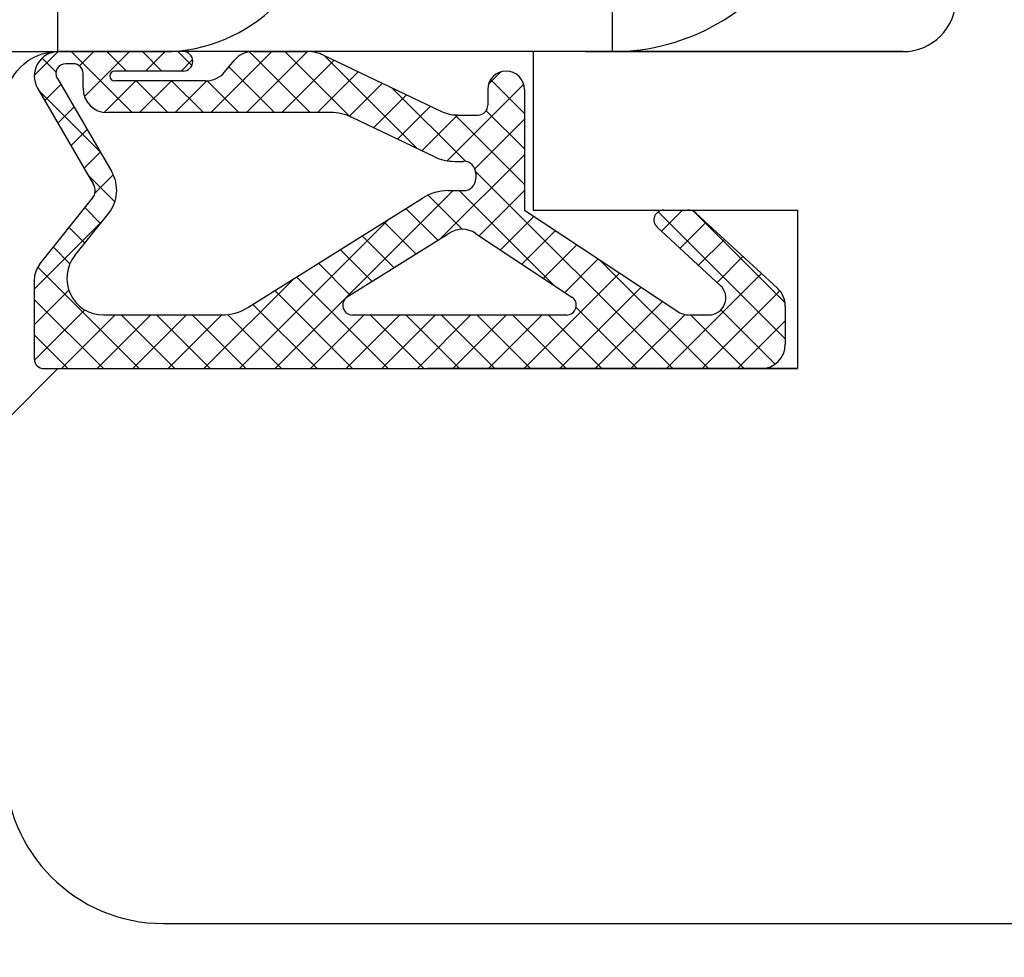
# Model space of a CAD drawing. Units: millimetres. Extents: x 24693 to 163029, y 662 to 22062.
# Drawn here: x 33677 to 33696, y 13688 to 13706 of the extents above; entities that cross this region are included whole.
import ezdxf

# ---------------------------------------------------------------- set-up
doc = ezdxf.new("R2010")
doc.units = ezdxf.units.MM
doc.linetypes.add('DASHED', pattern=[15, 7, -8])
for name, color, linetype in [('1', 7, 'Continuous'), ('ościeżnica', 30, 'Continuous'), ('P', 7, 'Continuous'), ('skrzydło', 1, 'Continuous')]:
    doc.layers.add(name, color=color, linetype=linetype)
doc.styles.get("Standard").update_dxf_attribs({"font": 'arial.ttf'})
doc.dimstyles.new('główny', dxfattribs={"dimtxt": 10, "dimasz": 3, "dimexe": 1, "dimexo": 5, "dimgap": 2, "dimtad": 1, "dimdec": 1, "dimrnd": 0.05, "dimdsep": 46, "dimtxsty": 'Standard', "dimcen": 1.5, "dimclrd": 5, "dimclre": 5, "dimclrt": 1, "dimadec": 1, "dimazin": 2, "dimtfac": 1, "dimtdec": 1, "dimtofl": 0, "dimtmove": 0, "dimatfit": 3, "dimfxl": 1, "dimtolj": 1, "dimtzin": 0, "dimarcsym": 0})

# ---------------------------------------------------------------- blocks, each defined once
blk = doc.blocks.new('*D155')
at = {"layer": 'Defpoints', "color": 0, "transparency": 16777216}
for p in [(33636.735, 13705.426), (33621.735, 13680.848), (33636.735, 13584.916)]:
    blk.add_point(p, dxfattribs=at)
at = {"layer": 'P', "color": 5, "lineweight": -2, "transparency": 16777216}
for p, q in [((33636.735, 13700.426), (33636.735, 13583.916)), ((33621.735, 13675.848), (33621.735, 13583.916))]:
    blk.add_line(p, q, dxfattribs=at)
at = {"layer": 'P', "color": 5, "linetype": 'Continuous', "lineweight": -2, "transparency": 16777216}
for p, q in [((33624.735, 13584.916), (33633.735, 13584.916)), ((33636.735, 13584.916), (33825.693, 13584.916))]:
    blk.add_line(p, q, dxfattribs=at)
at = {"layer": 'P', "color": 5, "transparency": 16777216}
for points in [[(33624.735, 13585.416), (33624.735, 13584.416), (33621.735, 13584.916)], [(33633.735, 13585.416), (33633.735, 13584.416), (33636.735, 13584.916)]]:
    blk.add_solid(points, dxfattribs=at)
at = {"layer": 'P', "color": 1, "transparency": 16777216, "insert": (33732.714, 13612.445), "char_height": 50, "attachment_point": 5}
blk.add_mtext('\\A1;15mm', dxfattribs=at)

msp = doc.modelspace()

# ---------------------------------------------------------------- linework, layer by layer
at = {"layer": '1', "color": 150, "linetype": 'Continuous'}
for p, q in [((33677.735, 13705.426), (33677.735, 13707.426)), ((33677.735, 13705.426), (33677.735, 13707.426)), ((33688.235, 13705.426), (33688.235, 13707.426)), ((33688.235, 13705.426), (33688.235, 13707.426)), ((33688.235, 13705.426), (33677.735, 13705.426))]:
    msp.add_line(p, q, dxfattribs=at)
at = {"layer": '1', "color": 7, "linetype": 'Continuous', "ltscale": 10}
for p, q in [((33677.289, 13704.972), (33677.743, 13705.426)), ((33677.988, 13705.426), (33679.142, 13704.272)), ((33678.144, 13705.154), (33678.417, 13705.426)), ((33678.24, 13704.576), (33679.09, 13705.426)), ((33678.661, 13705.426), (33679.031, 13705.057)), ((33679.335, 13705.426), (33679.704, 13705.057)), ((33679.394, 13705.057), (33679.764, 13705.426)), ((33680.009, 13705.426), (33680.272, 13705.163)), ((33680.63, 13704.272), (33681.784, 13705.426)), ((33681.304, 13704.272), (33682.458, 13705.426)), ((33681.361, 13705.421), (33682.509, 13704.272)), ((33682.029, 13705.426), (33683.253, 13704.203)), ((33682.778, 13705.351), (33684.538, 13703.591)), ((33677.437, 13705.303), (33677.702, 13705.039)), ((33680.068, 13705.057), (33680.286, 13705.275)), ((33681.977, 13704.272), (33682.966, 13705.261)), ((33680.971, 13705.137), (33681.836, 13704.272)), ((33682.651, 13704.272), (33683.422, 13705.044)), ((33685.891, 13704.818), (33686.113, 13705.04)), ((33677.488, 13704.498), (33677.792, 13704.802)), ((33678.614, 13704.276), (33679.21, 13704.872)), ((33679.215, 13704.872), (33679.815, 13704.272)), ((33679.283, 13704.272), (33679.883, 13704.872)), ((33679.889, 13704.872), (33680.489, 13704.272)), ((33679.957, 13704.272), (33680.557, 13704.873)), ((33680.562, 13704.873), (33681.162, 13704.272)), ((33683.254, 13704.202), (33683.878, 13704.826)), ((33685.107, 13703.361), (33686.553, 13704.807)), ((33685.927, 13704.896), (33686.566, 13704.257)), ((33677.376, 13704.691), (33678.526, 13703.541)), ((33683.711, 13703.985), (33684.334, 13704.609)), ((33684.066, 13704.737), (33685.457, 13703.346)), ((33677.736, 13704.072), (33678.04, 13704.376)), ((33684.167, 13703.768), (33684.79, 13704.391)), ((33684.623, 13703.55), (33685.299, 13704.226)), ((33685.248, 13704.228), (33686.566, 13702.91)), ((33685.842, 13704.307), (33686.566, 13703.583)), ((33685.629, 13703.209), (33686.566, 13704.147)), ((33677.984, 13703.647), (33678.288, 13703.95)), ((33678.232, 13703.221), (33678.536, 13703.525)), ((33684.986, 13701.893), (33686.566, 13703.473)), ((33685.643, 13703.159), (33689.376, 13699.426)), ((33678.314, 13703.08), (33678.813, 13702.581)), ((33678.44, 13702.755), (33678.782, 13703.097)), ((33681.846, 13699.426), (33685.215, 13702.796)), ((33685.333, 13702.796), (33687.121, 13701.008)), ((33685.709, 13701.942), (33686.566, 13702.8)), ((33684.743, 13702.712), (33685.393, 13702.062)), ((33678.249, 13702.472), (33678.544, 13702.176)), ((33684.324, 13702.458), (33684.926, 13701.856)), ((33689.101, 13702.396), (33691.505, 13699.992)), ((33689.162, 13702.028), (33689.561, 13702.426)), ((33689.773, 13702.397), (33691.501, 13700.669)), ((33677.289, 13700.931), (33678.585, 13702.227)), ((33681.172, 13699.426), (33684.005, 13702.259)), ((33683.909, 13702.199), (33684.512, 13701.596)), ((33686.114, 13701.674), (33686.747, 13702.307)), ((33689.512, 13701.705), (33690.002, 13702.195)), ((33677.949, 13702.097), (33678.245, 13701.802)), ((33686.519, 13701.406), (33687.152, 13702.039)), ((33683.495, 13701.94), (33684.098, 13701.337)), ((33689.863, 13701.382), (33690.353, 13701.872)), ((33677.65, 13701.723), (33677.962, 13701.411)), ((33683.081, 13701.68), (33683.684, 13701.077)), ((33686.925, 13701.138), (33687.558, 13701.77)), ((33687.33, 13700.869), (33687.963, 13701.502)), ((33687.995, 13701.481), (33690.05, 13699.426)), ((33690.214, 13701.059), (33690.704, 13701.549)), ((33677.354, 13701.346), (33679.273, 13699.426)), ((33682.667, 13701.421), (33683.27, 13700.818)), ((33680.499, 13699.426), (33682.202, 13701.129)), ((33682.253, 13701.161), (33683.988, 13699.426)), ((33686.561, 13699.426), (33688.368, 13701.234)), ((33689.255, 13699.426), (33691.054, 13701.226)), ((33677.289, 13700.258), (33677.942, 13700.91)), ((33681.839, 13700.902), (33683.314, 13699.426)), ((33687.234, 13699.426), (33688.774, 13700.966)), ((33689.928, 13699.426), (33691.401, 13700.9)), ((33677.289, 13700.737), (33678.6, 13699.426)), ((33687.908, 13699.426), (33689.179, 13700.698)), ((33677.291, 13699.586), (33678.244, 13700.539)), ((33681.425, 13700.643), (33682.641, 13699.426)), ((33687.543, 13700.586), (33688.703, 13699.426)), ((33690.286, 13700.537), (33691.311, 13699.512)), ((33677.805, 13699.426), (33678.82, 13700.442)), ((33678.478, 13699.426), (33679.494, 13700.442)), ((33678.931, 13700.442), (33679.947, 13699.426)), ((33679.152, 13699.426), (33680.167, 13700.442)), ((33679.605, 13700.442), (33680.62, 13699.426)), ((33679.825, 13699.426), (33680.841, 13700.442)), ((33680.279, 13700.442), (33681.294, 13699.426)), ((33680.946, 13700.448), (33681.967, 13699.426)), ((33682.519, 13699.426), (33683.535, 13700.442)), ((33683.193, 13699.426), (33684.208, 13700.442)), ((33683.646, 13700.442), (33684.661, 13699.426)), ((33683.866, 13699.426), (33684.882, 13700.442)), ((33684.32, 13700.442), (33685.335, 13699.426)), ((33684.54, 13699.426), (33685.555, 13700.442)), ((33684.993, 13700.442), (33686.009, 13699.426)), ((33685.214, 13699.426), (33686.229, 13700.442)), ((33685.667, 13700.442), (33686.682, 13699.426)), ((33685.887, 13699.426), (33686.902, 13700.442)), ((33686.34, 13700.442), (33687.356, 13699.426)), ((33687.014, 13700.442), (33688.029, 13699.426)), ((33688.581, 13699.426), (33689.607, 13700.452)), ((33689.708, 13700.442), (33690.723, 13699.426)), ((33690.602, 13699.426), (33691.505, 13700.329)), ((33677.289, 13700.063), (33677.926, 13699.426))]:
    msp.add_line(p, q, dxfattribs=at)
at = {"layer": '1', "color": 7, "ltscale": 10}
for p, q in [((33680.105, 13705.426), (33677.751, 13705.426)), ((33681.429, 13705.426), (33682.464, 13705.426)), ((33682.762, 13705.359), (33684.994, 13704.294)), ((33678.028, 13705.196), (33677.884, 13705.196)), ((33680.889, 13705.039), (33681.074, 13705.26)), ((33678.212, 13704.734), (33678.212, 13705.011)), ((33680.105, 13705.057), (33678.812, 13705.057)), ((33677.725, 13704.918), (33678.755, 13703.148)), ((33680.535, 13704.872), (33678.812, 13704.872)), ((33677.352, 13704.733), (33678.412, 13702.912)), ((33685.874, 13704.711), (33685.874, 13704.411)), ((33686.566, 13704.711), (33686.566, 13702.426)), ((33682.9, 13704.272), (33678.674, 13704.272)), ((33685.292, 13704.226), (33685.689, 13704.226)), ((33683.298, 13704.183), (33684.856, 13703.439)), ((33685.253, 13703.349), (33685.416, 13703.349)), ((33685.647, 13703.119), (33685.647, 13703.026)), ((33685.127, 13702.796), (33685.416, 13702.796)), ((33677.39, 13701.399), (33678.393, 13702.651)), ((33681.329, 13700.582), (33684.637, 13702.655)), ((33678.057, 13701.567), (33678.697, 13702.367)), ((33686.566, 13702.426), (33689.45, 13700.518)), ((33689.202, 13702.426), (33689.661, 13702.426)), ((33689.817, 13702.365), (33691.356, 13700.948)), ((33683.214, 13700.783), (33685.144, 13701.992)), ((33689.077, 13702.106), (33690.275, 13701.002)), ((33685.643, 13701.985), (33687.465, 13700.78)), ((33677.289, 13701.111), (33677.289, 13699.611)), ((33691.505, 13700.609), (33691.505, 13699.888)), ((33678.597, 13700.442), (33680.839, 13700.442)), ((33683.312, 13700.442), (33687.363, 13700.442)), ((33689.705, 13700.442), (33690.056, 13700.442)), ((33677.474, 13699.426), (33691.043, 13699.426))]:
    msp.add_line(p, q, dxfattribs=at)
at = {"layer": '1', "color": 150, "linetype": 'Continuous', "extrusion": (1.22465e-16, 0, -1)}
for radius in [3, 3, 1]:
    msp.add_arc((-33677.735, 13704.426), radius, 0, 90, dxfattribs=at)
at = {"layer": '1', "color": 150, "linetype": 'Continuous'}
msp.add_arc((33688.235, 13709.426), 4, 270, 329.9991, dxfattribs=at)
msp.add_arc((33688.235, 13709.426), 4, 270, 329.9991, dxfattribs=at)
at = {"layer": '1', "color": 7, "ltscale": 10}
for centre, radius, start, end in [((33677.751, 13704.965), 0.462, 90, 210.201), ((33680.105, 13705.242), 0.185, 270, 90), ((33681.429, 13704.965), 0.462, 90, 140.1944), ((33682.464, 13704.734), 0.692, 64.4936, 90), ((33677.884, 13705.011), 0.185, 90, 210.201), ((33678.028, 13705.011), 0.185, 0, 90), ((33678.812, 13704.965), 0.0923, 90, 270), ((33680.535, 13705.334), 0.462, 270, 320.1944), ((33686.22, 13704.711), 0.346, 0, 180), ((33678.674, 13704.734), 0.462, 180, 270), ((33685.689, 13704.411), 0.185, 270, 0), ((33682.9, 13703.349), 0.923, 64.4936, 90), ((33685.292, 13704.919), 0.692, 244.4936, 270), ((33685.253, 13704.272), 0.923, 244.4936, 270), ((33685.416, 13703.119), 0.231, 0, 90), ((33678.157, 13702.8), 0.692, 321.3365, 30.201), ((33685.416, 13703.026), 0.231, 270, 0), ((33678.212, 13702.796), 0.231, 321.3365, 30.201), ((33685.127, 13701.872), 0.923, 90, 122.0621), ((33689.202, 13702.242), 0.185, 90, 227.3533), ((33689.661, 13702.196), 0.231, 47.3533, 90), ((33685.389, 13701.601), 0.462, 56.5138, 122.0621), ((33678.597, 13701.134), 0.692, 141.3365, 270), ((33677.751, 13701.111), 0.462, 141.3365, 180), ((33690.056, 13700.765), 0.323, 270, 47.3533), ((33691.043, 13700.609), 0.462, 0, 47.3533), ((33683.312, 13700.626), 0.185, 122.0621, 270), ((33687.363, 13700.626), 0.185, 270, 56.5138), ((33680.839, 13701.365), 0.923, 270, 302.0621), ((33689.705, 13700.903), 0.462, 236.5138, 270), ((33691.043, 13699.888), 0.462, 270, 0)]:
    msp.add_arc(centre, radius, start, end, dxfattribs=at)
at = {"layer": 'ościeżnica', "linetype": 'Continuous'}
msp.add_line((33639.735, 13705.426), (33679.735, 13705.426), dxfattribs=at)
msp.add_arc((33679.735, 13708.426), 3, 270, 0, dxfattribs=at)
at = {"layer": 'skrzydło', "linetype": 'DASHED'}
for p, q in [((33686.735, 13705.426), (33686.735, 13702.426)), ((33686.735, 13705.426), (33686.735, 13702.426)), ((33686.735, 13702.426), (33691.735, 13702.426)), ((33686.735, 13702.426), (33691.735, 13702.426)), ((33691.735, 13702.426), (33691.735, 13699.426)), ((33691.735, 13702.426), (33691.735, 13699.426)), ((33677.735, 13699.426), (33676.735, 13698.426)), ((33677.735, 13699.426), (33676.735, 13698.426)), ((33691.735, 13699.426), (33677.735, 13699.426)), ((33691.735, 13699.426), (33677.735, 13699.426))]:
    msp.add_line(p, q, dxfattribs=at)
at = {"layer": 'skrzydło', "linetype": 'Continuous'}
for p, q in [((33693.735, 13705.426), (33686.735, 13705.426)), ((33693.735, 13705.426), (33686.735, 13705.426)), ((33679.735, 13688.926), (33726.735, 13688.926))]:
    msp.add_line(p, q, dxfattribs=at)
at = {"layer": 'skrzydło', "ltscale": 10}
for p, q in [((33687.735, 13705.426), (33693.735, 13705.426)), ((33686.735, 13702.426), (33691.735, 13702.426)), ((33691.735, 13702.426), (33691.735, 13699.426)), ((33678.235, 13699.426), (33691.735, 13699.426))]:
    msp.add_line(p, q, dxfattribs=at)
at = {"layer": 'skrzydło', "color": 7, "ltscale": 10}
msp.add_line((33686.735, 13704.426), (33686.735, 13702.426), dxfattribs=at)
at = {"layer": 'skrzydło', "linetype": 'Continuous'}
for centre, radius, start, end in [((33693.735, 13706.426), 1, 270, 0), ((33679.735, 13691.926), 3, 180, 270)]:
    msp.add_arc(centre, radius, start, end, dxfattribs=at)
at = {"layer": 'skrzydło', "ltscale": 10}
msp.add_arc((33677.474, 13699.611), 0.185, 180, 270, dxfattribs=at)

# ---------------------------------------------------------------- dimensions: what is measured, and where the dimension line sits
at = {"layer": 'P'}
dim = msp.add_linear_dim(base=(33636.735, 13584.916), p1=(33621.735, 13680.848), p2=(33636.735, 13705.426), text='<>mm', dimstyle='główny', override={"dimtxt": 50}, dxfattribs=at)
dim.commit()
dim.dimension.update_dxf_attribs({"geometry": '*D155', "text_midpoint": (33732.714, 13612.445)})

doc.saveas('drawing.dxf')
